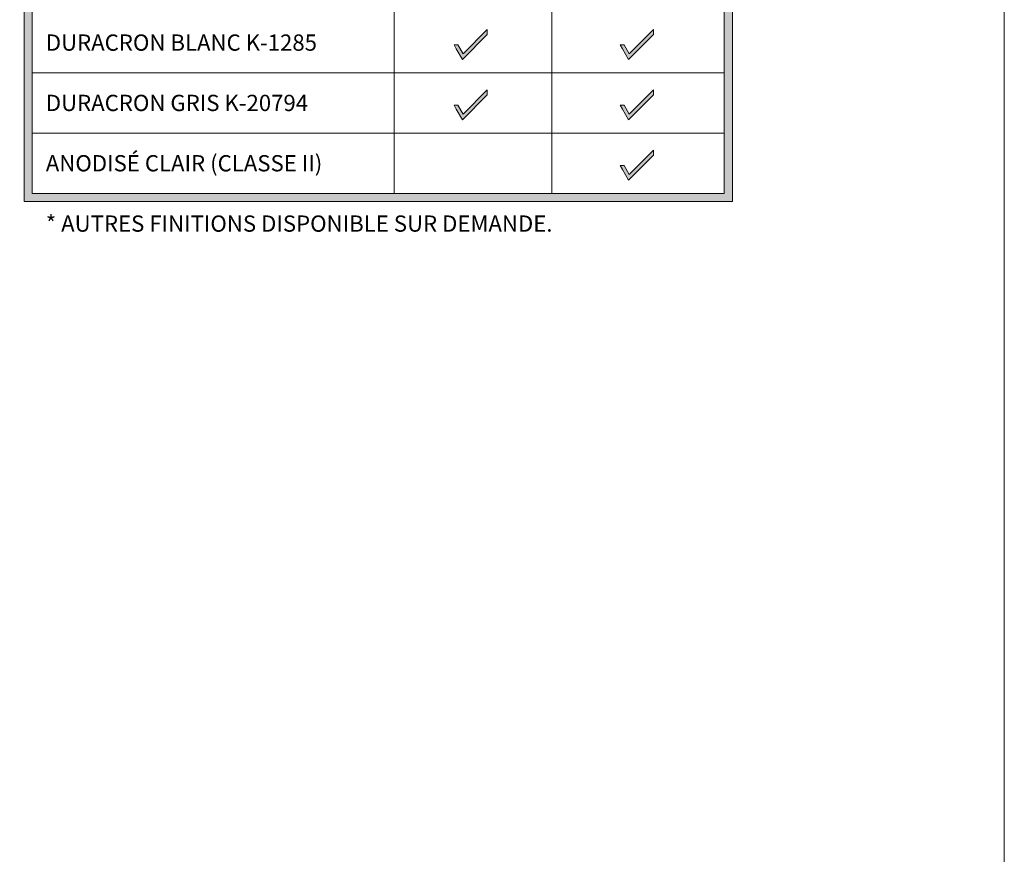
# Model space of a CAD drawing. Extents: x -54 to 91, y -173 to -42.
# Drawn here: x -6 to -3, y -89 to -87 of the extents above; entities that cross this region are included whole.
import ezdxf

# ---------------------------------------------------------------- set-up
doc = ezdxf.new("R2010")
doc.units = 0
doc.header["$LTSCALE"] = 0.375
doc.header["$MEASUREMENT"] = 0
doc.layers.get('DEFPOINTS').update_dxf_attribs({"linetype": 'CONTINUOUS', "lineweight": 5})
doc.layers.add('Catalogue Texte Français', color=7, linetype='CONTINUOUS', lineweight=5)
doc.styles.add('T_ISO_0.5', font='arial.ttf', dxfattribs={"height": 0.06})

msp = doc.modelspace()

# ---------------------------------------------------------------- hatches: boundary and pattern name
at = {"layer": 'Catalogue Texte Français', "ltscale": 0.15}
h = msp.add_hatch(color=8, dxfattribs=at)
h.dxf.hatch_style = 1
h.paths.add_polyline_path([(-5.74857, -87.42122), (-3.78353, -87.42122), (-3.78353, -86.70586), (-5.74857, -86.70586)])
edge = h.paths.add_edge_path(flags=0)
edge.add_line((-5.72577, -86.72866), (-5.72577, -86.8961))
h.paths.add_polyline_path([(-5.72577, -87.39842), (-3.80633, -87.39842), (-3.80633, -86.72866), (-5.72577, -86.72866)], flags=16)
at = {"layer": 'Catalogue Texte Français', "ltscale": 0.15, "true_color": 0x009ada}
h = msp.add_hatch(color=142, dxfattribs=at)
h.dxf.hatch_style = 1
h.paths.add_polyline_path([(-4.55567, -86.98599), (-4.5447, -86.98599), (-4.53045, -87.01067), (-4.46328, -86.9435), (-4.46328, -86.95775), (-4.53219, -87.02666), (-4.54945, -86.99676)])
h = msp.add_hatch(color=142, dxfattribs=at)
h.dxf.hatch_style = 1
h.paths.add_polyline_path([(-4.0947, -86.98599), (-4.08373, -86.98599), (-4.06948, -87.01067), (-4.0023, -86.9435), (-4.0023, -86.95775), (-4.07122, -87.02666), (-4.08848, -86.99676)])
h = msp.add_hatch(color=142, dxfattribs=at)
h.dxf.hatch_style = 1
h.paths.add_polyline_path([(-4.55567, -87.15343), (-4.5447, -87.15343), (-4.53045, -87.17811), (-4.46328, -87.11094), (-4.46328, -87.12519), (-4.53219, -87.1941), (-4.54945, -87.16421)])
h = msp.add_hatch(color=142, dxfattribs=at)
h.dxf.hatch_style = 1
h.paths.add_polyline_path([(-4.0947, -87.15343), (-4.08373, -87.15343), (-4.06948, -87.17811), (-4.0023, -87.11094), (-4.0023, -87.12519), (-4.07122, -87.1941), (-4.08848, -87.16421)])
h = msp.add_hatch(color=142, dxfattribs=at)
h.dxf.hatch_style = 1
h.paths.add_polyline_path([(-4.0947, -87.32087), (-4.08373, -87.32087), (-4.06948, -87.34555), (-4.0023, -87.27838), (-4.0023, -87.29263), (-4.07122, -87.36154), (-4.08848, -87.33165)])

# ---------------------------------------------------------------- linework, layer by layer
at = {"layer": 'Catalogue Texte Français', "ltscale": 0.15}
for p, q in [((-5.72577, -87.06354), (-5.72577, -86.72866)), ((-4.7218, -86.72866), (-4.7218, -87.39842)), ((-4.2844, -86.72866), (-4.2844, -87.39842)), ((-5.72577, -87.06354), (-3.80633, -87.06354)), ((-5.72577, -87.06354), (-5.72577, -87.39842)), ((-5.72577, -87.23098), (-3.80633, -87.23098))]:
    msp.add_line(p, q, dxfattribs=at)
for points in [[(-5.74857, -87.42122), (-3.78353, -87.42122), (-3.78353, -86.70586), (-5.74857, -86.70586)], [(-5.72577, -87.39842), (-3.80633, -87.39842), (-3.80633, -86.72866), (-5.72577, -86.72866)]]:
    msp.add_lwpolyline(points, close=True, dxfattribs=at)
at = {"layer": 'Catalogue Texte Français', "lineweight": 0, "ltscale": 0.15}
for points in [[(-4.55567, -86.98599), (-4.5447, -86.98599), (-4.53045, -87.01067), (-4.46328, -86.9435), (-4.46328, -86.95775), (-4.53219, -87.02666), (-4.54945, -86.99676), (-4.55567, -86.98599)], [(-4.0947, -86.98599), (-4.08373, -86.98599), (-4.06948, -87.01067), (-4.0023, -86.9435), (-4.0023, -86.95775), (-4.07122, -87.02666), (-4.08848, -86.99676), (-4.0947, -86.98599)], [(-4.55567, -87.15343), (-4.5447, -87.15343), (-4.53045, -87.17811), (-4.46328, -87.11094), (-4.46328, -87.12519), (-4.53219, -87.1941), (-4.54945, -87.16421), (-4.55567, -87.15343)], [(-4.0947, -87.15343), (-4.08373, -87.15343), (-4.06948, -87.17811), (-4.0023, -87.11094), (-4.0023, -87.12519), (-4.07122, -87.1941), (-4.08848, -87.16421), (-4.0947, -87.15343)], [(-4.0947, -87.32087), (-4.08373, -87.32087), (-4.06948, -87.34555), (-4.0023, -87.27838), (-4.0023, -87.29263), (-4.07122, -87.36154), (-4.08848, -87.33165), (-4.0947, -87.32087)]]:
    msp.add_lwpolyline(points, dxfattribs=at)
at = {"layer": 'DEFPOINTS', "color": 3, "ltscale": 0.15}
msp.add_lwpolyline([(-11.52892, -93.09359), (-3.02898, -93.09359), (-3.02898, -82.09367), (-11.52892, -82.09367)], close=True, dxfattribs=at)

# ---------------------------------------------------------------- texts
at = {"layer": 'Catalogue Texte Français', "ltscale": 0.15, "char_height": 0.045125, "attachment_point": 4, "style": 'T_ISO_0.5'}
for s, width, insert in [('\\pxi0.83333;DURACRON BLANC K-1285', 1.0039731, (-5.72577, -86.97982)), ('\\pxi0.83333;DURACRON GRIS K-20794', 1.0039731, (-5.72577, -87.14726)), ('\\pxi0.83333;ANODISÉ CLAIR (CLASSE II)', 1.0039731, (-5.72577, -87.3147)), ('\\pxi0.83333;* AUTRES FINITIONS DISPONIBLE SUR DEMANDE.', 2.0817363, (-5.72577, -87.48214))]:
    msp.add_mtext_dynamic_manual_height_columns(s, width=width, gutter_width=0.3, heights=[0], dxfattribs=dict(at, insert=insert))

doc.saveas('drawing.dxf')
